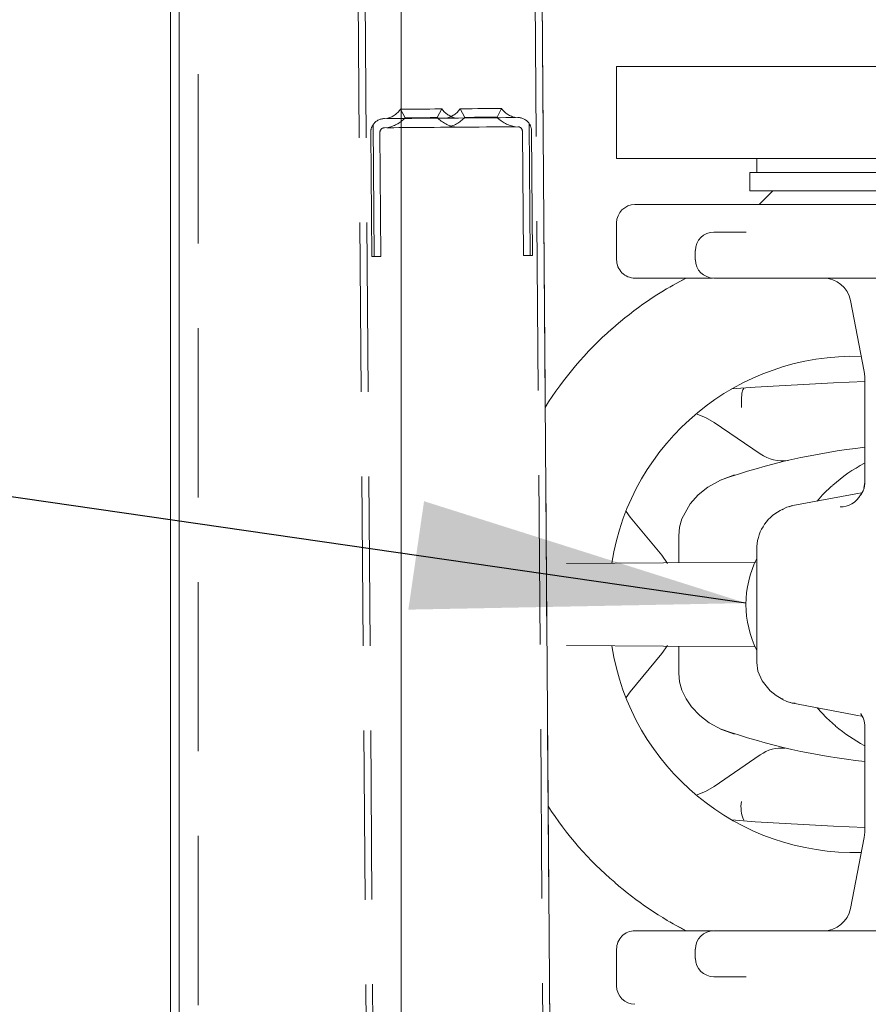
# Model space of a CAD drawing. Units: millimetres. Extents: x 235 to 8368, y 74 to 11948.
# Drawn here: x 2279 to 2463, y 8112 to 8326 of the extents above; entities that cross this region are included whole.
import ezdxf

# ---------------------------------------------------------------- set-up
doc = ezdxf.new("R2010")
doc.units = ezdxf.units.MM
doc.header["$LTSCALE"] = 29
doc.linetypes.add('SLD-Dashed', pattern=[1.905, 1.27, -0.635])
doc.linetypes.add('SLD-Solid', pattern=[0])
doc.layers.add('SLD-0', color=7, linetype='SLD-Solid')
doc.styles.add('SLDTEXTSTYLE1', font='ARIAL.TTF', dxfattribs={"width": 0.948})
doc.styles.get("Standard").update_dxf_attribs({"font": 'ARIAL.TTF'})
doc.dimstyles.new('SLDDIMSTYLE3', dxfattribs={"dimtxt": 101.5, "dimasz": 72.5, "dimexe": 0, "dimexo": 0.0625, "dimgap": 25.375, "dimtad": 1, "dimdec": 0, "dimrnd": 1e-09, "dimzin": 12, "dimdsep": 46, "dimtxsty": 'SLDTEXTSTYLE1', "dimsah": 1, "dimcen": 0.09, "dimadec": 0, "dimazin": 3, "dimtfac": 1, "dimtofl": 0, "dimtmove": 0, "dimatfit": 3, "dimfxl": 0, "dimfrac": 2, "dimtolj": 1, "dimtzin": 12, "dimarcsym": 0})
doc.dimstyles.new('SLDDIMSTYLE5', dxfattribs={"dimtxt": 0, "dimasz": 72.5, "dimexe": 0, "dimexo": 0.0625, "dimgap": 0, "dimtad": 0, "dimtih": 1, "dimtoh": 1, "dimdec": 0, "dimrnd": 1e-09, "dimzin": 0, "dimdsep": 46, "dimtxsty": 'Standard', "dimsah": 1, "dimcen": 0.09, "dimadec": 0, "dimazin": 0, "dimtfac": 72.5, "dimtdec": 0, "dimtofl": 0, "dimtmove": 0, "dimatfit": 3, "dimfxl": 0, "dimfrac": 2, "dimtolj": 1, "dimtzin": 0, "dimarcsym": 0})

# ---------------------------------------------------------------- blocks, each defined once
blk = doc.blocks.new('_D_7')
at = {"layer": 'SLD-0'}
for p, q in [((2995.18, 9931.74), (3526.63, 9931.74)), ((3497.63, 6526.84), (3497.63, 9931.74)), ((1226.63, 6526.84), (3526.63, 6526.84))]:
    blk.add_line(p, q, dxfattribs=at)
for points in [[(3497.63, 9931.74), (3488.64, 9859.24), (3506.62, 9859.24)], [(3497.63, 6526.84), (3506.62, 6599.34), (3488.64, 6599.34)]]:
    blk.add_solid(points, dxfattribs=at)
at = {"layer": 'SLD-0', "insert": (3366.79, 8426.61, 0.1), "char_height": 101.5, "attachment_point": 1, "rotation": 90, "style": 'SLDTEXTSTYLE1'}
blk.add_mtext('H2', dxfattribs=at)

msp = doc.modelspace()

# ---------------------------------------------------------------- linework, layer by layer
at = {"color": 7, "linetype": 'SLD-Dashed', "lineweight": 0}
for p, q in [((2339.9009068, 9994.3613327), (2361.7803116, 7086.8809438)), ((2339.9009068, 9994.3613327), (2364.131387, 6774.4524694)), ((2341.4008726, 9994.3726203), (2365.6313677, 6774.4636751)), ((2378.3998151, 9994.6510411), (2402.6302953, 6774.742148)), ((2379.899766, 9994.6623287), (2404.130276, 6774.7535921)), ((2317.552488, 5901.742003), (2317.552488, 9054.4375992)), ((2361.6028388, 8306.476853), (2362.6169522, 8304.6062208)), ((2369.6167429, 8304.6589113), (2370.6026037, 8306.5445638)), ((2374.6024926, 8306.5747238), (2375.6165762, 8304.7040916)), ((2382.6163967, 8304.7566629), (2383.6022277, 8306.6424347)), ((2358.1179936, 8304.4505334), (2387.1171732, 8304.6688057)), ((2389.6272142, 8303.3459402), (2389.8428638, 8274.6885038)), ((2355.3438295, 8274.428866), (2355.1406522, 8301.4281011)), ((2355.6281586, 8303.090117), (2355.8438231, 8274.4325615)), ((2357.1405966, 8301.4431215), (2357.343774, 8274.4438863)), ((2387.1322234, 8302.6688314), (2358.1330438, 8302.4506784)), ((2388.3428831, 8274.6771789), (2388.1397207, 8301.6764141)), ((2390.1396651, 8301.6914344), (2390.3428276, 8274.6921993)), ((2355.8438231, 8274.4325615), (2355.3438295, 8274.428866)), ((2357.343774, 8274.4438863), (2355.8438231, 8274.4325615)), ((2389.8428638, 8274.6885038), (2388.3428831, 8274.6771789)), ((2390.3428276, 8274.6921993), (2389.8428638, 8274.6885038))]:
    msp.add_line(p, q, dxfattribs=at)
at = {"color": 7, "linetype": 'SLD-Solid', "lineweight": 0}
for p, q in [((2313.4803135, 9331.9822169), (2313.4803135, 6987.8938413)), ((2361.7803116, 6894.5901609), (2361.7803116, 9331.9822169)), ((2384.8865886, 9331.9822169), (2403.7888606, 6820.1215482)), ((2311.5524907, 9054.4480897), (2311.5524907, 6997.4339223)), ((2408.6303074, 8315.7421566), (2408.6303074, 8295.7421756)), ((2608.6302955, 8315.7421566), (2408.6303074, 8315.7421566)), ((2608.6302955, 8295.7421756), (2408.6303074, 8295.7421756)), ((2439.1303022, 8295.7421756), (2439.1303022, 8292.7421547)), ((2437.6303215, 8292.7421547), (2437.6303215, 8288.7422062)), ((2579.6303113, 8292.7421547), (2437.6303215, 8292.7421547)), ((2579.6303113, 8288.7422062), (2437.6303215, 8288.7422062)), ((2442.6303167, 8288.7422062), (2439.6302958, 8285.7421852)), ((2595.6358571, 8285.7421852), (2412.6303155, 8285.7421852)), ((2408.6303074, 8281.7422367), (2408.6303074, 8273.7422205)), ((2436.8208904, 8279.7422624), (2429.81353, 8279.7422624)), ((2425.7563014, 8275.7421947), (2425.7563014, 8273.7422205)), ((2429.5051951, 8269.742272), (2412.6303155, 8269.742272)), ((2420.9180136, 8268.2000614), (2423.7042625, 8269.742272)), ((2506.3043792, 8269.742272), (2429.81353, 8269.742272)), ((2420.9180136, 8268.2000614), (2420.1940258, 8267.7799678)), ((2459.5200677, 8264.887116), (2462.5200589, 8249.4534469)), ((2462.5200589, 8249.4534469), (2462.6302977, 8248.3085609)), ((2462.6302977, 8248.3085609), (2462.6302977, 8225.0100589)), ((2429.8698862, 8238.348744), (2439.8965795, 8231.4813352)), ((2462.4496956, 8224.0272976), (2462.6302977, 8225.2695776)), ((2462.6304467, 8225.028298), (2462.493207, 8224.0491129)), ((2461.5231414, 8222.9570366), (2446.9685514, 8220.2372766)), ((2462.1129592, 8223.1301284), (2461.6110582, 8222.9788519)), ((2461.7989023, 8222.5508905), (2461.88518, 8222.4810339)), ((2446.968611, 8220.2372766), (2446.8387623, 8220.2120042)), ((2411.5984101, 8217.7431799), (2410.697933, 8218.9618564)), ((2411.5984101, 8217.7431799), (2418.4592624, 8209.4406105)), ((2444.7278638, 8219.3106628), (2444.8672791, 8219.3742014)), ((2422.1601148, 8207.830689), (2422.1601148, 8213.6852956)), ((2439.1506274, 8211.3642908), (2439.1506274, 8186.1380554)), ((2418.4592624, 8209.4406105), (2419.7070558, 8207.6487756)), ((2418.4592624, 8188.0438543), (2419.7070558, 8189.8356891)), ((2422.1601148, 8189.6536565), (2422.1601148, 8183.7991691)), ((2411.5984101, 8179.7412849), (2418.4592624, 8188.0438543)), ((2410.697933, 8178.5224891), (2411.5984101, 8179.7412849)), ((2444.8672493, 8178.1102634), (2444.697525, 8178.187511)), ((2446.8387623, 8177.2724605), (2446.968611, 8177.2470689)), ((2446.9685514, 8177.2470689), (2461.5231414, 8174.5274282)), ((2461.8857462, 8175.0021196), (2461.7991109, 8174.9332166)), ((2461.6094191, 8174.5060897), (2462.1129592, 8174.3543363)), ((2462.4932964, 8173.4348751), (2462.6304467, 8172.4555708)), ((2462.6302977, 8172.4744058), (2462.6302977, 8149.1759039)), ((2439.8965795, 8166.0031295), (2429.8698862, 8159.1357208)), ((2462.6302977, 8149.1759039), (2462.5200589, 8148.0310178)), ((2462.5200589, 8148.0310178), (2459.5200677, 8132.5973487)), ((2420.1940258, 8129.7044969), (2420.9180136, 8129.2842842)), ((2412.6303155, 8127.7421928), (2429.5051951, 8127.7421928)), ((2423.7042625, 8127.7421928), (2420.9180136, 8129.2842842)), ((2429.5051951, 8127.7421928), (2429.6385009, 8127.7421928)), ((2429.81353, 8127.7421928), (2506.3043792, 8127.7421928)), ((2408.6303074, 8123.7422443), (2408.6303074, 8115.7422281)), ((2425.7563014, 8123.7422443), (2425.7563014, 8121.74227)), ((2429.81353, 8117.7422023), (2436.8208904, 8117.7422023))]:
    msp.add_line(p, q, dxfattribs=at)
at = {"color": 7, "linetype": 'SLD-Dashed', "lineweight": 0, "flags": 128}
for points in [[(2341.4008726, 9994.3726203), (2364.819165, 6882.3945737), (2364.8216088, 6882.0665098), (2365.6313677, 6774.4636751)], [(2370.4203029, 8306.5432525), (2370.6026037, 8306.5445638), (2370.4203029, 8306.5432525), (2369.888242, 8306.5391994), (2369.0495153, 8306.5328813), (2367.9720421, 8306.5247751), (2366.7431135, 8306.5154768), (2365.4623289, 8306.50594), (2364.2334004, 8306.4966417), (2363.1559272, 8306.4885355), (2362.3172004, 8306.4822174), (2361.7851098, 8306.4781643), (2361.6028388, 8306.476853), (2361.6028388, 8306.476853), (2361.7851098, 8306.4781643), (2362.3172004, 8306.4822174), (2363.1559272, 8306.4885355), (2364.2334004, 8306.4966417), (2365.4623289, 8306.50594), (2366.7431135, 8306.5154768), (2367.9720421, 8306.5247751), (2369.0495153, 8306.5328813), (2369.888242, 8306.5391994), (2370.4203029, 8306.5432525)], [(2370.6026037, 8306.5445638), (2370.4203029, 8306.5432525), (2369.888242, 8306.5391994), (2369.0495153, 8306.5328813), (2367.9720421, 8306.5247751), (2366.7431135, 8306.5154768), (2365.4623289, 8306.50594), (2364.2334004, 8306.4966417), (2363.1559272, 8306.4885355), (2362.3172004, 8306.4822174), (2361.7851098, 8306.4781643), (2361.6028388, 8306.476853), (2361.7851098, 8306.4781643), (2362.3172004, 8306.4822174), (2363.1559272, 8306.4885355), (2364.2334004, 8306.4966417), (2365.4623289, 8306.50594), (2366.7431135, 8306.5154768), (2367.9720421, 8306.5247751), (2369.0495153, 8306.5328813), (2369.888242, 8306.5391994), (2370.4203029, 8306.5432525), (2370.6026037, 8306.5445638)], [(2370.6026037, 8306.5445638), (2370.4203029, 8306.5432525), (2369.888242, 8306.5391994), (2369.0495153, 8306.5328813), (2367.9720421, 8306.5247751), (2366.7431135, 8306.5154768), (2365.4623289, 8306.50594), (2364.2334004, 8306.4966417), (2363.1559272, 8306.4885355), (2362.3172004, 8306.4822174), (2361.7851098, 8306.4781643), (2361.6028388, 8306.476853), (2361.7851098, 8306.4781643), (2362.3172004, 8306.4822174), (2363.1559272, 8306.4885355), (2364.2334004, 8306.4966417), (2365.4623289, 8306.50594), (2366.7431135, 8306.5154768), (2367.9720421, 8306.5247751), (2369.0495153, 8306.5328813), (2369.888242, 8306.5391994), (2370.4203029, 8306.5432525), (2370.6026037, 8306.5445638)], [(2370.6026037, 8306.5445638), (2370.4203029, 8306.5432525), (2369.888242, 8306.5391994), (2369.0495153, 8306.5328813), (2367.9720421, 8306.5247751), (2366.7431135, 8306.5154768), (2365.4623289, 8306.50594), (2364.2334004, 8306.4966417), (2363.1559272, 8306.4885355), (2362.3172004, 8306.4822174), (2361.7851098, 8306.4781643), (2361.6028388, 8306.476853), (2361.7851098, 8306.4781643), (2362.3172004, 8306.4822174), (2363.1559272, 8306.4885355), (2364.2334004, 8306.4966417), (2365.4623289, 8306.50594), (2366.7431135, 8306.5154768), (2367.9720421, 8306.5247751), (2369.0495153, 8306.5328813), (2369.888242, 8306.5391994), (2370.4203029, 8306.5432525), (2370.6026037, 8306.5445638)], [(2370.6026037, 8306.5445638), (2370.4203029, 8306.5432525), (2369.888242, 8306.5391994), (2369.0495153, 8306.5328813), (2367.9720421, 8306.5247751), (2366.7431135, 8306.5154768), (2365.4623289, 8306.50594), (2364.2334004, 8306.4966417), (2363.1559272, 8306.4885355), (2362.3172004, 8306.4822174), (2361.7851098, 8306.4781643), (2361.6028388, 8306.476853), (2361.7851098, 8306.4781643), (2362.3172004, 8306.4822174), (2363.1559272, 8306.4885355), (2364.2334004, 8306.4966417), (2365.4623289, 8306.50594), (2366.7431135, 8306.5154768), (2367.9720421, 8306.5247751), (2369.0495153, 8306.5328813), (2369.888242, 8306.5391994), (2370.4203029, 8306.5432525), (2370.6026037, 8306.5445638)], [(2383.4199567, 8306.6410041), (2383.6022277, 8306.6424347), (2383.4199567, 8306.6410041), (2382.8878958, 8306.6370702), (2382.0491393, 8306.6307521), (2380.9716661, 8306.6226459), (2379.7427375, 8306.6133476), (2378.4619529, 8306.6036916), (2377.2330244, 8306.5945125), (2376.1555512, 8306.5864063), (2375.3168244, 8306.5800882), (2374.7847636, 8306.5760351), (2374.6024926, 8306.5747238), (2374.6024926, 8306.5747238), (2374.7847636, 8306.5760351), (2375.3168244, 8306.5800882), (2376.1555512, 8306.5864063), (2377.2330244, 8306.5945125), (2378.4619529, 8306.6036916), (2379.7427375, 8306.6133476), (2380.9716661, 8306.6226459), (2382.0491393, 8306.6307521), (2382.8878958, 8306.6370702), (2383.4199567, 8306.6410041)], [(2383.6022277, 8306.6424347), (2383.4199567, 8306.6410041), (2382.8878958, 8306.6370702), (2382.0491393, 8306.6307521), (2380.9716661, 8306.6226459), (2379.7427375, 8306.6133476), (2378.4619529, 8306.6036916), (2377.2330244, 8306.5945125), (2376.1555512, 8306.5864063), (2375.3168244, 8306.5800882), (2374.7847636, 8306.5760351), (2374.6024926, 8306.5747238), (2374.7847636, 8306.5760351), (2375.3168244, 8306.5800882), (2376.1555512, 8306.5864063), (2377.2330244, 8306.5945125), (2378.4619529, 8306.6036916), (2379.7427375, 8306.6133476), (2380.9716661, 8306.6226459), (2382.0491393, 8306.6307521), (2382.8878958, 8306.6370702), (2383.4199567, 8306.6410041), (2383.6022277, 8306.6424347)], [(2383.6022277, 8306.6424347), (2383.4199567, 8306.6410041), (2382.8878958, 8306.6370702), (2382.0491393, 8306.6307521), (2380.9716661, 8306.6226459), (2379.7427375, 8306.6133476), (2378.4619529, 8306.6036916), (2377.2330244, 8306.5945125), (2376.1555512, 8306.5864063), (2375.3168244, 8306.5800882), (2374.7847636, 8306.5760351), (2374.6024926, 8306.5747238), (2374.7847636, 8306.5760351), (2375.3168244, 8306.5800882), (2376.1555512, 8306.5864063), (2377.2330244, 8306.5945125), (2378.4619529, 8306.6036916), (2379.7427375, 8306.6133476), (2380.9716661, 8306.6226459), (2382.0491393, 8306.6307521), (2382.8878958, 8306.6370702), (2383.4199567, 8306.6410041), (2383.6022277, 8306.6424347)], [(2383.6022277, 8306.6424347), (2383.4199567, 8306.6410041), (2382.8878958, 8306.6370702), (2382.0491393, 8306.6307521), (2380.9716661, 8306.6226459), (2379.7427375, 8306.6133476), (2378.4619529, 8306.6036916), (2377.2330244, 8306.5945125), (2376.1555512, 8306.5864063), (2375.3168244, 8306.5800882), (2374.7847636, 8306.5760351), (2374.6024926, 8306.5747238), (2374.7847636, 8306.5760351), (2375.3168244, 8306.5800882), (2376.1555512, 8306.5864063), (2377.2330244, 8306.5945125), (2378.4619529, 8306.6036916), (2379.7427375, 8306.6133476), (2380.9716661, 8306.6226459), (2382.0491393, 8306.6307521), (2382.8878958, 8306.6370702), (2383.4199567, 8306.6410041), (2383.6022277, 8306.6424347)], [(2383.6022277, 8306.6424347), (2383.4199567, 8306.6410041), (2382.8878958, 8306.6370702), (2382.0491393, 8306.6307521), (2380.9716661, 8306.6226459), (2379.7427375, 8306.6133476), (2378.4619529, 8306.6036916), (2377.2330244, 8306.5945125), (2376.1555512, 8306.5864063), (2375.3168244, 8306.5800882), (2374.7847636, 8306.5760351), (2374.6024926, 8306.5747238), (2374.7847636, 8306.5760351), (2375.3168244, 8306.5800882), (2376.1555512, 8306.5864063), (2377.2330244, 8306.5945125), (2378.4619529, 8306.6036916), (2379.7427375, 8306.6133476), (2380.9716661, 8306.6226459), (2382.0491393, 8306.6307521), (2382.8878958, 8306.6370702), (2383.4199567, 8306.6410041), (2383.6022277, 8306.6424347)], [(2358.6179872, 8304.4543481), (2358.7933142, 8304.4556594), (2359.3111594, 8304.4595934), (2360.1472337, 8304.4657922), (2361.2624962, 8304.4742561), (2362.6047928, 8304.4843889), (2364.1113598, 8304.4957138), (2365.7117446, 8304.5077539), (2367.3311133, 8304.5199133), (2368.8937385, 8304.531715), (2370.3265448, 8304.5424438), (2371.5625961, 8304.5517421), (2372.5440164, 8304.5591331), (2373.2249696, 8304.5642591), (2373.5735972, 8304.5668817), (2373.5735972, 8304.5668817), (2373.2249696, 8304.5642591), (2372.5440164, 8304.5591331), (2371.5625961, 8304.5517421), (2370.3265448, 8304.5424438), (2368.8937385, 8304.531715), (2367.3311133, 8304.5199133), (2365.7117446, 8304.5077539), (2364.1113598, 8304.4957138), (2362.6047928, 8304.4843889), (2361.2624962, 8304.4742561), (2360.1472337, 8304.4657922), (2359.3111594, 8304.4595934), (2358.7933142, 8304.4556594), (2358.6179872, 8304.4543481)], [(2358.6179872, 8304.4543481), (2358.7933142, 8304.4556594), (2359.3111594, 8304.4595934), (2360.1472337, 8304.4657922), (2361.2624962, 8304.4742561), (2362.6047928, 8304.4843889), (2364.1113598, 8304.4957138), (2365.7117446, 8304.5077539), (2367.3311133, 8304.5199133), (2368.8937385, 8304.531715), (2370.3265448, 8304.5424438), (2371.5625961, 8304.5517421), (2372.5440164, 8304.5591331), (2373.2249696, 8304.5642591), (2373.5735972, 8304.5668817), (2373.5735972, 8304.5668817), (2373.2249696, 8304.5642591), (2372.5440164, 8304.5591331), (2371.5625961, 8304.5517421), (2370.3265448, 8304.5424438), (2368.8937385, 8304.531715), (2367.3311133, 8304.5199133), (2365.7117446, 8304.5077539), (2364.1113598, 8304.4957138), (2362.6047928, 8304.4843889), (2361.2624962, 8304.4742561), (2360.1472337, 8304.4657922), (2359.3111594, 8304.4595934), (2358.7933142, 8304.4556594), (2358.6179872, 8304.4543481)], [(2358.6179872, 8304.4543481), (2358.7933142, 8304.4556594), (2359.3111594, 8304.4595934), (2360.1472337, 8304.4657922), (2361.2624962, 8304.4742561), (2362.6047928, 8304.4843889), (2364.1113598, 8304.4957138), (2365.7117446, 8304.5077539), (2367.3311133, 8304.5199133), (2368.8937385, 8304.531715), (2370.3265448, 8304.5424438), (2371.5625961, 8304.5517421), (2372.5440164, 8304.5591331), (2373.2249696, 8304.5642591), (2373.5735972, 8304.5668817), (2373.5735972, 8304.5668817), (2373.2249696, 8304.5642591), (2372.5440164, 8304.5591331), (2371.5625961, 8304.5517421), (2370.3265448, 8304.5424438), (2368.8937385, 8304.531715), (2367.3311133, 8304.5199133), (2365.7117446, 8304.5077539), (2364.1113598, 8304.4957138), (2362.6047928, 8304.4843889), (2361.2624962, 8304.4742561), (2360.1472337, 8304.4657922), (2359.3111594, 8304.4595934), (2358.7933142, 8304.4556594), (2358.6179872, 8304.4543481)], [(2358.6179872, 8304.4543481), (2358.7933142, 8304.4556594), (2359.3111594, 8304.4595934), (2360.1472337, 8304.4657922), (2361.2624962, 8304.4742561), (2362.6047928, 8304.4843889), (2364.1113598, 8304.4957138), (2365.7117446, 8304.5077539), (2367.3311133, 8304.5199133), (2368.8937385, 8304.531715), (2370.3265448, 8304.5424438), (2371.5625961, 8304.5517421), (2372.5440164, 8304.5591331), (2373.2249696, 8304.5642591), (2373.5735972, 8304.5668817), (2373.5735972, 8304.5668817), (2373.2249696, 8304.5642591), (2372.5440164, 8304.5591331), (2371.5625961, 8304.5517421), (2370.3265448, 8304.5424438), (2368.8937385, 8304.531715), (2367.3311133, 8304.5199133), (2365.7117446, 8304.5077539), (2364.1113598, 8304.4957138), (2362.6047928, 8304.4843889), (2361.2624962, 8304.4742561), (2360.1472337, 8304.4657922), (2359.3111594, 8304.4595934), (2358.7933142, 8304.4556594), (2358.6179872, 8304.4543481)], [(2358.6179872, 8304.4543481), (2358.7933142, 8304.4556594), (2359.3111594, 8304.4595934), (2360.1472337, 8304.4657922), (2361.2624962, 8304.4742561), (2362.6047928, 8304.4843889), (2364.1113598, 8304.4957138), (2365.7117446, 8304.5077539), (2367.3311133, 8304.5199133), (2368.8937385, 8304.531715), (2370.3265448, 8304.5424438), (2371.5625961, 8304.5517421), (2372.5440164, 8304.5591331), (2373.2249696, 8304.5642591), (2373.5735972, 8304.5668817), (2373.5735972, 8304.5668817), (2373.2249696, 8304.5642591), (2372.5440164, 8304.5591331), (2371.5625961, 8304.5517421), (2370.3265448, 8304.5424438), (2368.8937385, 8304.531715), (2367.3311133, 8304.5199133), (2365.7117446, 8304.5077539), (2364.1113598, 8304.4957138), (2362.6047928, 8304.4843889), (2361.2624962, 8304.4742561), (2360.1472337, 8304.4657922), (2359.3111594, 8304.4595934), (2358.7933142, 8304.4556594), (2358.6179872, 8304.4543481)], [(2369.4271107, 8304.6574808), (2369.6167429, 8304.6589113), (2369.4271107, 8304.6574808), (2368.8787777, 8304.6533084), (2368.0311103, 8304.6469904), (2366.9760187, 8304.6390033), (2365.8278246, 8304.6304203), (2364.7109528, 8304.6219564), (2363.7464304, 8304.6146846), (2363.0387743, 8304.6094394), (2362.6646955, 8304.6065784), (2362.6169522, 8304.6062208), (2362.6646955, 8304.6065784), (2363.0387743, 8304.6094394), (2363.7464304, 8304.6146846), (2364.7109528, 8304.6219564), (2365.8278246, 8304.6304203), (2366.9760187, 8304.6390033), (2368.0311103, 8304.6469904), (2368.8787777, 8304.6533084), (2369.4271107, 8304.6574808)], [(2369.6167429, 8304.6589113), (2369.4271107, 8304.6574808), (2368.8787777, 8304.6533084), (2368.0311103, 8304.6469904), (2366.9760187, 8304.6390033), (2365.8278246, 8304.6304203), (2364.7109528, 8304.6219564), (2363.7464304, 8304.6146846), (2363.0387743, 8304.6094394), (2362.6646955, 8304.6065784), (2362.6646955, 8304.6065784), (2363.0387743, 8304.6094394), (2363.7464304, 8304.6146846), (2364.7109528, 8304.6219564), (2365.8278246, 8304.6304203), (2366.9760187, 8304.6390033), (2368.0311103, 8304.6469904), (2368.8787777, 8304.6533084), (2369.4271107, 8304.6574808), (2369.6167429, 8304.6589113)], [(2369.6167429, 8304.6589113), (2369.4271107, 8304.6574808), (2368.8787777, 8304.6533084), (2368.0311103, 8304.6469904), (2366.9760187, 8304.6390033), (2365.8278246, 8304.6304203), (2364.7109528, 8304.6219564), (2363.7464304, 8304.6146846), (2363.0387743, 8304.6094394), (2362.6646955, 8304.6065784), (2362.6646955, 8304.6065784), (2363.0387743, 8304.6094394), (2363.7464304, 8304.6146846), (2364.7109528, 8304.6219564), (2365.8278246, 8304.6304203), (2366.9760187, 8304.6390033), (2368.0311103, 8304.6469904), (2368.8787777, 8304.6533084), (2369.4271107, 8304.6574808), (2369.6167429, 8304.6589113)], [(2369.6167429, 8304.6589113), (2369.4271107, 8304.6574808), (2368.8787777, 8304.6533084), (2368.0311103, 8304.6469904), (2366.9760187, 8304.6390033), (2365.8278246, 8304.6304203), (2364.7109528, 8304.6219564), (2363.7464304, 8304.6146846), (2363.0387743, 8304.6094394), (2362.6646955, 8304.6065784), (2362.6646955, 8304.6065784), (2363.0387743, 8304.6094394), (2363.7464304, 8304.6146846), (2364.7109528, 8304.6219564), (2365.8278246, 8304.6304203), (2366.9760187, 8304.6390033), (2368.0311103, 8304.6469904), (2368.8787777, 8304.6533084), (2369.4271107, 8304.6574808), (2369.6167429, 8304.6589113)], [(2369.6167429, 8304.6589113), (2369.4271107, 8304.6574808), (2368.8787777, 8304.6533084), (2368.0311103, 8304.6469904), (2366.9760187, 8304.6390033), (2365.8278246, 8304.6304203), (2364.7109528, 8304.6219564), (2363.7464304, 8304.6146846), (2363.0387743, 8304.6094394), (2362.6646955, 8304.6065784), (2362.6646955, 8304.6065784), (2363.0387743, 8304.6094394), (2363.7464304, 8304.6146846), (2364.7109528, 8304.6219564), (2365.8278246, 8304.6304203), (2366.9760187, 8304.6390033), (2368.0311103, 8304.6469904), (2368.8787777, 8304.6533084), (2369.4271107, 8304.6574808), (2369.6167429, 8304.6589113)], [(2371.6176112, 8304.5520998), (2371.792968, 8304.5535303), (2372.3107834, 8304.557345), (2373.1468875, 8304.5636631), (2374.2621501, 8304.5720077), (2375.6044467, 8304.5821405), (2377.1109839, 8304.5934654), (2378.7113686, 8304.6055055), (2380.3307374, 8304.6176649), (2381.8933625, 8304.6294666), (2383.3261986, 8304.6403146), (2384.5622201, 8304.649613), (2385.5436404, 8304.6570039), (2386.2245936, 8304.6621299), (2386.5732212, 8304.6647525), (2386.5732212, 8304.6647525), (2386.2245936, 8304.6621299), (2385.5436404, 8304.6570039), (2384.5622201, 8304.649613), (2383.3261986, 8304.6403146), (2381.8933625, 8304.6294666), (2380.3307374, 8304.6176649), (2378.7113686, 8304.6055055), (2377.1109839, 8304.5934654), (2375.6044467, 8304.5821405), (2374.2621501, 8304.5720077), (2373.1468875, 8304.5636631), (2372.3107834, 8304.557345), (2371.792968, 8304.5535303), (2371.6176112, 8304.5520998)], [(2371.6176112, 8304.5520998), (2371.792968, 8304.5535303), (2372.3107834, 8304.557345), (2373.1468875, 8304.5636631), (2374.2621501, 8304.5720077), (2375.6044467, 8304.5821405), (2377.1109839, 8304.5934654), (2378.7113686, 8304.6055055), (2380.3307374, 8304.6176649), (2381.8933625, 8304.6294666), (2383.3261986, 8304.6403146), (2384.5622201, 8304.649613), (2385.5436404, 8304.6570039), (2386.2245936, 8304.6621299), (2386.5732212, 8304.6647525), (2386.5732212, 8304.6647525), (2386.2245936, 8304.6621299), (2385.5436404, 8304.6570039), (2384.5622201, 8304.649613), (2383.3261986, 8304.6403146), (2381.8933625, 8304.6294666), (2380.3307374, 8304.6176649), (2378.7113686, 8304.6055055), (2377.1109839, 8304.5934654), (2375.6044467, 8304.5821405), (2374.2621501, 8304.5720077), (2373.1468875, 8304.5636631), (2372.3107834, 8304.557345), (2371.792968, 8304.5535303), (2371.6176112, 8304.5520998)], [(2371.6176112, 8304.5520998), (2371.792968, 8304.5535303), (2372.3107834, 8304.557345), (2373.1468875, 8304.5636631), (2374.2621501, 8304.5720077), (2375.6044467, 8304.5821405), (2377.1109839, 8304.5934654), (2378.7113686, 8304.6055055), (2380.3307374, 8304.6176649), (2381.8933625, 8304.6294666), (2383.3261986, 8304.6403146), (2384.5622201, 8304.649613), (2385.5436404, 8304.6570039), (2386.2245936, 8304.6621299), (2386.5732212, 8304.6647525), (2386.5732212, 8304.6647525), (2386.2245936, 8304.6621299), (2385.5436404, 8304.6570039), (2384.5622201, 8304.649613), (2383.3261986, 8304.6403146), (2381.8933625, 8304.6294666), (2380.3307374, 8304.6176649), (2378.7113686, 8304.6055055), (2377.1109839, 8304.5934654), (2375.6044467, 8304.5821405), (2374.2621501, 8304.5720077), (2373.1468875, 8304.5636631), (2372.3107834, 8304.557345), (2371.792968, 8304.5535303), (2371.6176112, 8304.5520998)], [(2371.6176112, 8304.5520998), (2371.792968, 8304.5535303), (2372.3107834, 8304.557345), (2373.1468875, 8304.5636631), (2374.2621501, 8304.5720077), (2375.6044467, 8304.5821405), (2377.1109839, 8304.5934654), (2378.7113686, 8304.6055055), (2380.3307374, 8304.6176649), (2381.8933625, 8304.6294666), (2383.3261986, 8304.6403146), (2384.5622201, 8304.649613), (2385.5436404, 8304.6570039), (2386.2245936, 8304.6621299), (2386.5732212, 8304.6647525), (2386.5732212, 8304.6647525), (2386.2245936, 8304.6621299), (2385.5436404, 8304.6570039), (2384.5622201, 8304.649613), (2383.3261986, 8304.6403146), (2381.8933625, 8304.6294666), (2380.3307374, 8304.6176649), (2378.7113686, 8304.6055055), (2377.1109839, 8304.5934654), (2375.6044467, 8304.5821405), (2374.2621501, 8304.5720077), (2373.1468875, 8304.5636631), (2372.3107834, 8304.557345), (2371.792968, 8304.5535303), (2371.6176112, 8304.5520998)], [(2371.6176112, 8304.5520998), (2371.792968, 8304.5535303), (2372.3107834, 8304.557345), (2373.1468875, 8304.5636631), (2374.2621501, 8304.5720077), (2375.6044467, 8304.5821405), (2377.1109839, 8304.5934654), (2378.7113686, 8304.6055055), (2380.3307374, 8304.6176649), (2381.8933625, 8304.6294666), (2383.3261986, 8304.6403146), (2384.5622201, 8304.649613), (2385.5436404, 8304.6570039), (2386.2245936, 8304.6621299), (2386.5732212, 8304.6647525), (2386.5732212, 8304.6647525), (2386.2245936, 8304.6621299), (2385.5436404, 8304.6570039), (2384.5622201, 8304.649613), (2383.3261986, 8304.6403146), (2381.8933625, 8304.6294666), (2380.3307374, 8304.6176649), (2378.7113686, 8304.6055055), (2377.1109839, 8304.5934654), (2375.6044467, 8304.5821405), (2374.2621501, 8304.5720077), (2373.1468875, 8304.5636631), (2372.3107834, 8304.557345), (2371.792968, 8304.5535303), (2371.6176112, 8304.5520998)], [(2382.4267645, 8304.7552324), (2382.6163967, 8304.7566629), (2382.4267645, 8304.7552324), (2381.8784018, 8304.7511793), (2381.0307641, 8304.744742), (2379.9756725, 8304.7368742), (2378.8274784, 8304.7281719), (2377.7106066, 8304.7198272), (2376.7460544, 8304.7125555), (2376.0384281, 8304.707191), (2375.6643195, 8304.7044492), (2375.6165762, 8304.7040916), (2375.6643195, 8304.7044492), (2376.0384281, 8304.707191), (2376.7460544, 8304.7125555), (2377.7106066, 8304.7198272), (2378.8274784, 8304.7281719), (2379.9756725, 8304.7368742), (2381.0307641, 8304.744742), (2381.8784018, 8304.7511793), (2382.4267645, 8304.7552324)], [(2382.6163967, 8304.7566629), (2382.4267645, 8304.7552324), (2381.8784018, 8304.7511793), (2381.0307641, 8304.744742), (2379.9756725, 8304.7368742), (2378.8274784, 8304.7281719), (2377.7106066, 8304.7198272), (2376.7460544, 8304.7125555), (2376.0384281, 8304.707191), (2375.6643195, 8304.7044492), (2375.6643195, 8304.7044492), (2376.0384281, 8304.707191), (2376.7460544, 8304.7125555), (2377.7106066, 8304.7198272), (2378.8274784, 8304.7281719), (2379.9756725, 8304.7368742), (2381.0307641, 8304.744742), (2381.8784018, 8304.7511793), (2382.4267645, 8304.7552324), (2382.6163967, 8304.7566629)], [(2382.6163967, 8304.7566629), (2382.4267645, 8304.7552324), (2381.8784018, 8304.7511793), (2381.0307641, 8304.744742), (2379.9756725, 8304.7368742), (2378.8274784, 8304.7281719), (2377.7106066, 8304.7198272), (2376.7460544, 8304.7125555), (2376.0384281, 8304.707191), (2375.6643195, 8304.7044492), (2375.6643195, 8304.7044492), (2376.0384281, 8304.707191), (2376.7460544, 8304.7125555), (2377.7106066, 8304.7198272), (2378.8274784, 8304.7281719), (2379.9756725, 8304.7368742), (2381.0307641, 8304.744742), (2381.8784018, 8304.7511793), (2382.4267645, 8304.7552324), (2382.6163967, 8304.7566629)], [(2382.6163967, 8304.7566629), (2382.4267645, 8304.7552324), (2381.8784018, 8304.7511793), (2381.0307641, 8304.744742), (2379.9756725, 8304.7368742), (2378.8274784, 8304.7281719), (2377.7106066, 8304.7198272), (2376.7460544, 8304.7125555), (2376.0384281, 8304.707191), (2375.6643195, 8304.7044492), (2375.6643195, 8304.7044492), (2376.0384281, 8304.707191), (2376.7460544, 8304.7125555), (2377.7106066, 8304.7198272), (2378.8274784, 8304.7281719), (2379.9756725, 8304.7368742), (2381.0307641, 8304.744742), (2381.8784018, 8304.7511793), (2382.4267645, 8304.7552324), (2382.6163967, 8304.7566629)], [(2382.6163967, 8304.7566629), (2382.4267645, 8304.7552324), (2381.8784018, 8304.7511793), (2381.0307641, 8304.744742), (2379.9756725, 8304.7368742), (2378.8274784, 8304.7281719), (2377.7106066, 8304.7198272), (2376.7460544, 8304.7125555), (2376.0384281, 8304.707191), (2375.6643195, 8304.7044492), (2375.6643195, 8304.7044492), (2376.0384281, 8304.707191), (2376.7460544, 8304.7125555), (2377.7106066, 8304.7198272), (2378.8274784, 8304.7281719), (2379.9756725, 8304.7368742), (2381.0307641, 8304.744742), (2381.8784018, 8304.7511793), (2382.4267645, 8304.7552324), (2382.6163967, 8304.7566629)], [(2358.6330373, 8302.4543739), (2358.8083644, 8302.4556852), (2359.3262096, 8302.4596191), (2360.1622839, 8302.4659372), (2361.2775464, 8302.4742818), (2362.619843, 8302.4844146), (2364.12641, 8302.4957395), (2365.7267947, 8302.5077797), (2367.3461635, 8302.519939), (2368.9087887, 8302.5317407), (2370.3415949, 8302.5424696), (2371.5776463, 8302.5517679), (2372.5590665, 8302.5591589), (2373.2400198, 8302.5642849), (2373.5886474, 8302.5669075), (2373.5886474, 8302.5669075), (2373.2400198, 8302.5642849), (2372.5590665, 8302.5591589), (2371.5776463, 8302.5517679), (2370.3415949, 8302.5424696), (2368.9087887, 8302.5317407), (2367.3461635, 8302.519939), (2365.7267947, 8302.5077797), (2364.12641, 8302.4957395), (2362.619843, 8302.4844146), (2361.2775464, 8302.4742818), (2360.1622839, 8302.4659372), (2359.3262096, 8302.4596191), (2358.8083644, 8302.4556852), (2358.6330373, 8302.4543739)], [(2358.6330373, 8302.4543739), (2358.8083644, 8302.4556852), (2359.3262096, 8302.4596191), (2360.1622839, 8302.4659372), (2361.2775464, 8302.4742818), (2362.619843, 8302.4844146), (2364.12641, 8302.4957395), (2365.7267947, 8302.5077797), (2367.3461635, 8302.519939), (2368.9087887, 8302.5317407), (2370.3415949, 8302.5424696), (2371.5776463, 8302.5517679), (2372.5590665, 8302.5591589), (2373.2400198, 8302.5642849), (2373.5886474, 8302.5669075), (2373.5886474, 8302.5669075), (2373.2400198, 8302.5642849), (2372.5590665, 8302.5591589), (2371.5776463, 8302.5517679), (2370.3415949, 8302.5424696), (2368.9087887, 8302.5317407), (2367.3461635, 8302.519939), (2365.7267947, 8302.5077797), (2364.12641, 8302.4957395), (2362.619843, 8302.4844146), (2361.2775464, 8302.4742818), (2360.1622839, 8302.4659372), (2359.3262096, 8302.4596191), (2358.8083644, 8302.4556852), (2358.6330373, 8302.4543739)], [(2358.6330373, 8302.4543739), (2358.8083644, 8302.4556852), (2359.3262096, 8302.4596191), (2360.1622839, 8302.4659372), (2361.2775464, 8302.4742818), (2362.619843, 8302.4844146), (2364.12641, 8302.4957395), (2365.7267947, 8302.5077797), (2367.3461635, 8302.519939), (2368.9087887, 8302.5317407), (2370.3415949, 8302.5424696), (2371.5776463, 8302.5517679), (2372.5590665, 8302.5591589), (2373.2400198, 8302.5642849), (2373.5886474, 8302.5669075), (2373.5886474, 8302.5669075), (2373.2400198, 8302.5642849), (2372.5590665, 8302.5591589), (2371.5776463, 8302.5517679), (2370.3415949, 8302.5424696), (2368.9087887, 8302.5317407), (2367.3461635, 8302.519939), (2365.7267947, 8302.5077797), (2364.12641, 8302.4957395), (2362.619843, 8302.4844146), (2361.2775464, 8302.4742818), (2360.1622839, 8302.4659372), (2359.3262096, 8302.4596191), (2358.8083644, 8302.4556852), (2358.6330373, 8302.4543739)], [(2358.6330373, 8302.4543739), (2358.8083644, 8302.4556852), (2359.3262096, 8302.4596191), (2360.1622839, 8302.4659372), (2361.2775464, 8302.4742818), (2362.619843, 8302.4844146), (2364.12641, 8302.4957395), (2365.7267947, 8302.5077797), (2367.3461635, 8302.519939), (2368.9087887, 8302.5317407), (2370.3415949, 8302.5424696), (2371.5776463, 8302.5517679), (2372.5590665, 8302.5591589), (2373.2400198, 8302.5642849), (2373.5886474, 8302.5669075), (2373.5886474, 8302.5669075), (2373.2400198, 8302.5642849), (2372.5590665, 8302.5591589), (2371.5776463, 8302.5517679), (2370.3415949, 8302.5424696), (2368.9087887, 8302.5317407), (2367.3461635, 8302.519939), (2365.7267947, 8302.5077797), (2364.12641, 8302.4957395), (2362.619843, 8302.4844146), (2361.2775464, 8302.4742818), (2360.1622839, 8302.4659372), (2359.3262096, 8302.4596191), (2358.8083644, 8302.4556852), (2358.6330373, 8302.4543739)], [(2358.6330373, 8302.4543739), (2358.8083644, 8302.4556852), (2359.3262096, 8302.4596191), (2360.1622839, 8302.4659372), (2361.2775464, 8302.4742818), (2362.619843, 8302.4844146), (2364.12641, 8302.4957395), (2365.7267947, 8302.5077797), (2367.3461635, 8302.519939), (2368.9087887, 8302.5317407), (2370.3415949, 8302.5424696), (2371.5776463, 8302.5517679), (2372.5590665, 8302.5591589), (2373.2400198, 8302.5642849), (2373.5886474, 8302.5669075), (2373.5886474, 8302.5669075), (2373.2400198, 8302.5642849), (2372.5590665, 8302.5591589), (2371.5776463, 8302.5517679), (2370.3415949, 8302.5424696), (2368.9087887, 8302.5317407), (2367.3461635, 8302.519939), (2365.7267947, 8302.5077797), (2364.12641, 8302.4957395), (2362.619843, 8302.4844146), (2361.2775464, 8302.4742818), (2360.1622839, 8302.4659372), (2359.3262096, 8302.4596191), (2358.8083644, 8302.4556852), (2358.6330373, 8302.4543739)], [(2371.6326613, 8302.5522447), (2371.8080182, 8302.553556), (2372.3258336, 8302.5573707), (2373.1619377, 8302.5636888), (2374.2772002, 8302.5721527), (2375.6194968, 8302.5821663), (2377.126034, 8302.5936103), (2378.7264187, 8302.6056505), (2380.3457875, 8302.6178098), (2381.9084127, 8302.6294923), (2383.3412488, 8302.6403404), (2384.5772703, 8302.6496387), (2385.5586906, 8302.6570297), (2386.2396438, 8302.6621557), (2386.5882714, 8302.6647783), (2386.5882714, 8302.6647783), (2386.2396438, 8302.6621557), (2385.5586906, 8302.6570297), (2384.5772703, 8302.6496387), (2383.3412488, 8302.6403404), (2381.9084127, 8302.6294923), (2380.3457875, 8302.6178098), (2378.7264187, 8302.6056505), (2377.126034, 8302.5936103), (2375.6194968, 8302.5821663), (2374.2772002, 8302.5721527), (2373.1619377, 8302.5636888), (2372.3258336, 8302.5573707), (2371.8080182, 8302.553556), (2371.6326613, 8302.5522447)], [(2371.6326613, 8302.5522447), (2371.8080182, 8302.553556), (2372.3258336, 8302.5573707), (2373.1619377, 8302.5636888), (2374.2772002, 8302.5721527), (2375.6194968, 8302.5821663), (2377.126034, 8302.5936103), (2378.7264187, 8302.6056505), (2380.3457875, 8302.6178098), (2381.9084127, 8302.6294923), (2383.3412488, 8302.6403404), (2384.5772703, 8302.6496387), (2385.5586906, 8302.6570297), (2386.2396438, 8302.6621557), (2386.5882714, 8302.6647783), (2386.5882714, 8302.6647783), (2386.2396438, 8302.6621557), (2385.5586906, 8302.6570297), (2384.5772703, 8302.6496387), (2383.3412488, 8302.6403404), (2381.9084127, 8302.6294923), (2380.3457875, 8302.6178098), (2378.7264187, 8302.6056505), (2377.126034, 8302.5936103), (2375.6194968, 8302.5821663), (2374.2772002, 8302.5721527), (2373.1619377, 8302.5636888), (2372.3258336, 8302.5573707), (2371.8080182, 8302.553556), (2371.6326613, 8302.5522447)], [(2371.6326613, 8302.5522447), (2371.8080182, 8302.553556), (2372.3258336, 8302.5573707), (2373.1619377, 8302.5636888), (2374.2772002, 8302.5721527), (2375.6194968, 8302.5821663), (2377.126034, 8302.5936103), (2378.7264187, 8302.6056505), (2380.3457875, 8302.6178098), (2381.9084127, 8302.6294923), (2383.3412488, 8302.6403404), (2384.5772703, 8302.6496387), (2385.5586906, 8302.6570297), (2386.2396438, 8302.6621557), (2386.5882714, 8302.6647783), (2386.5882714, 8302.6647783), (2386.2396438, 8302.6621557), (2385.5586906, 8302.6570297), (2384.5772703, 8302.6496387), (2383.3412488, 8302.6403404), (2381.9084127, 8302.6294923), (2380.3457875, 8302.6178098), (2378.7264187, 8302.6056505), (2377.126034, 8302.5936103), (2375.6194968, 8302.5821663), (2374.2772002, 8302.5721527), (2373.1619377, 8302.5636888), (2372.3258336, 8302.5573707), (2371.8080182, 8302.553556), (2371.6326613, 8302.5522447)], [(2371.6326613, 8302.5522447), (2371.8080182, 8302.553556), (2372.3258336, 8302.5573707), (2373.1619377, 8302.5636888), (2374.2772002, 8302.5721527), (2375.6194968, 8302.5821663), (2377.126034, 8302.5936103), (2378.7264187, 8302.6056505), (2380.3457875, 8302.6178098), (2381.9084127, 8302.6294923), (2383.3412488, 8302.6403404), (2384.5772703, 8302.6496387), (2385.5586906, 8302.6570297), (2386.2396438, 8302.6621557), (2386.5882714, 8302.6647783), (2386.5882714, 8302.6647783), (2386.2396438, 8302.6621557), (2385.5586906, 8302.6570297), (2384.5772703, 8302.6496387), (2383.3412488, 8302.6403404), (2381.9084127, 8302.6294923), (2380.3457875, 8302.6178098), (2378.7264187, 8302.6056505), (2377.126034, 8302.5936103), (2375.6194968, 8302.5821663), (2374.2772002, 8302.5721527), (2373.1619377, 8302.5636888), (2372.3258336, 8302.5573707), (2371.8080182, 8302.553556), (2371.6326613, 8302.5522447)], [(2371.6326613, 8302.5522447), (2371.8080182, 8302.553556), (2372.3258336, 8302.5573707), (2373.1619377, 8302.5636888), (2374.2772002, 8302.5721527), (2375.6194968, 8302.5821663), (2377.126034, 8302.5936103), (2378.7264187, 8302.6056505), (2380.3457875, 8302.6178098), (2381.9084127, 8302.6294923), (2383.3412488, 8302.6403404), (2384.5772703, 8302.6496387), (2385.5586906, 8302.6570297), (2386.2396438, 8302.6621557), (2386.5882714, 8302.6647783), (2386.5882714, 8302.6647783), (2386.2396438, 8302.6621557), (2385.5586906, 8302.6570297), (2384.5772703, 8302.6496387), (2383.3412488, 8302.6403404), (2381.9084127, 8302.6294923), (2380.3457875, 8302.6178098), (2378.7264187, 8302.6056505), (2377.126034, 8302.5936103), (2375.6194968, 8302.5821663), (2374.2772002, 8302.5721527), (2373.1619377, 8302.5636888), (2372.3258336, 8302.5573707), (2371.8080182, 8302.553556), (2371.6326613, 8302.5522447)]]:
    msp.add_lwpolyline(points, dxfattribs=at)
at = {"color": 7, "linetype": 'SLD-Solid', "lineweight": 0, "flags": 128}
for points in [[(2433.6436946, 8245.6386304), (2438.7932081, 8246.0066295), (2455.8067877, 8246.970675), (2462.6302977, 8247.2489095)], [(2435.790803, 8241.5991045), (2435.7837398, 8243.2952142), (2435.9060783, 8244.7134472), (2436.0827763, 8245.4147554), (2436.3000352, 8245.6881023)], [(2425.9400029, 8240.2057863), (2427.9626269, 8239.4420124), (2429.8698862, 8238.348744)], [(2422.160085, 8213.6852956), (2422.3291535, 8215.5370927), (2422.8368361, 8217.3890091), (2424.6389825, 8220.6590391), (2426.3834615, 8222.5932098), (2428.4739454, 8224.2585636), (2431.2275012, 8225.8113838), (2434.2552383, 8226.9476867)], [(2462.4924619, 8224.0460134), (2462.2739215, 8223.4269596), (2461.7987235, 8222.5506521)], [(2446.8231757, 8220.2087856), (2445.6978698, 8219.8786951), (2444.6970184, 8219.3982816)], [(2438.9575679, 8207.9646803), (2418.836232, 8207.8042245), (2397.7209885, 8207.6658226)], [(2438.810106, 8189.5209766), (2418.836232, 8189.6802402), (2397.7209885, 8189.818523)], [(2439.1508956, 8186.1403204), (2439.3866618, 8184.2320181), (2440.2808507, 8182.1308351), (2442.0824905, 8179.9712396), (2443.3472712, 8178.9458013), (2444.8150356, 8178.0225254)], [(2434.2552383, 8170.5366588), (2431.4718802, 8171.5616203), (2428.80794, 8173.0044103), (2426.7475267, 8174.5606876), (2424.9117632, 8176.474712), (2423.7406809, 8178.1779743), (2422.8348394, 8180.1009393), (2422.3397036, 8181.8902708), (2422.160085, 8183.7991691)], [(2444.6970184, 8178.0861831), (2445.6979592, 8177.6056505), (2446.8234439, 8177.2756792)], [(2452.283438, 8176.2539363), (2454.3167908, 8174.0411735), (2456.2503357, 8172.3044134)], [(2461.7987235, 8174.9338127), (2462.2739215, 8174.0575052), (2462.4924619, 8173.4383321)], [(2429.8698862, 8159.1357208), (2427.9626269, 8158.0424524), (2425.9400029, 8157.2786785)], [(2462.6302977, 8150.2355552), (2455.8067877, 8150.5137897), (2438.7932081, 8151.4778352), (2433.6436946, 8151.8458343)]]:
    msp.add_lwpolyline(points, dxfattribs=at)
at = {"color": 7, "linetype": 'SLD-Dashed', "lineweight": 0}
for centre, radius, start, end in [((2357.4943392, 8309.326438), 5, 282.986929951, 325.25551438), ((2357.4943392, 8309.326438), 5, 282.986929951, 325.25551438), ((2357.4943392, 8309.326438), 5, 282.986929951, 325.25551438), ((2357.4943392, 8309.326438), 5, 282.986929951, 325.25551438), ((2357.4943392, 8309.326438), 5, 282.986929951, 325.25551438), ((2374.667752, 8309.4556716), 5, 215.606794899, 257.875379328), ((2374.667752, 8309.4556716), 5, 215.606794899, 257.875379328), ((2374.667752, 8309.4556716), 5, 215.606794899, 257.875379328), ((2374.667752, 8309.4556716), 5, 215.606794899, 257.875379328), ((2374.667752, 8309.4556716), 5, 215.606794899, 257.875379328), ((2370.4939712, 8309.424263), 5, 282.986929951, 325.25551438), ((2370.4939712, 8309.424263), 5, 282.986929951, 325.25551438), ((2370.4939712, 8309.424263), 5, 282.986929951, 325.25551438), ((2370.4939712, 8309.424263), 5, 282.986929951, 325.25551438), ((2370.4939712, 8309.424263), 5, 282.986929951, 325.25551438), ((2387.6673839, 8309.5534965), 5, 215.606794899, 257.875379328), ((2387.6673839, 8309.5534965), 5, 215.606794899, 257.875379328), ((2387.6673839, 8309.5534965), 5, 215.606794899, 257.875379328), ((2387.6673839, 8309.5534965), 5, 215.606794899, 257.875379328), ((2387.6673839, 8309.5534965), 5, 215.606794899, 257.875379328), ((2358.1405723, 8301.4506537), 3, 90.431154639, 146.873844877), ((2358.1405723, 8301.4506537), 3, 90.431154639, 146.873844877), ((2357.4943392, 8309.326438), 6.9657517, 279.408385687, 317.341031217), ((2357.4943392, 8309.326438), 6.9657517, 279.408385687, 317.341031217), ((2357.4943392, 8309.326438), 6.9657517, 279.408385687, 317.341031217), ((2357.4943392, 8309.326438), 6.9657517, 279.408385687, 317.341031217), ((2357.4943392, 8309.326438), 6.9657517, 279.408385687, 317.341031217), ((2374.667752, 8309.4556716), 6.9657517, 223.521278062, 261.453923592), ((2374.667752, 8309.4556716), 6.9657517, 223.521278062, 261.453923592), ((2374.667752, 8309.4556716), 6.9657517, 223.521278062, 261.453923592), ((2374.667752, 8309.4556716), 6.9657517, 223.521278062, 261.453923592), ((2374.667752, 8309.4556716), 6.9657517, 223.521278062, 261.453923592), ((2370.4939712, 8309.424263), 6.9657517, 279.408385687, 317.341031217), ((2370.4939712, 8309.424263), 6.9657517, 279.408385687, 317.341031217), ((2370.4939712, 8309.424263), 6.9657517, 279.408385687, 317.341031217), ((2370.4939712, 8309.424263), 6.9657517, 279.408385687, 317.341031217), ((2370.4939712, 8309.424263), 6.9657517, 279.408385687, 317.341031217), ((2387.6673839, 8309.5534965), 6.9657517, 223.521278062, 261.453923592), ((2387.6673839, 8309.5534965), 6.9657517, 223.521278062, 261.453923592), ((2387.6673839, 8309.5534965), 6.9657517, 223.521278062, 261.453923592), ((2387.6673839, 8309.5534965), 6.9657517, 223.521278062, 261.453923592), ((2387.6673839, 8309.5534965), 6.9657517, 223.521278062, 261.453923592), ((2387.1397512, 8301.6688786), 3, 33.988464401, 90.431154639), ((2387.1397512, 8301.6688786), 3, 33.988464401, 90.431154639), ((2387.1397512, 8301.6688786), 3, 0.431154639, 33.988464401), ((2387.1397512, 8301.6688786), 3, 0.431154639, 33.988464401), ((2358.1405723, 8301.4506537), 3, 146.873844877, 180.431154639), ((2358.1405723, 8301.4506537), 3, 146.873844877, 180.431154639), ((2358.1405723, 8301.4506537), 1, 90.431154639, 180.431154639), ((2358.1405723, 8301.4506537), 1, 90.431154639, 180.431154639), ((2387.1397512, 8301.6688786), 1, 0.43115464, 90.431154639), ((2387.1397512, 8301.6688786), 1, 0.43115464, 90.431154639)]:
    msp.add_arc(centre, radius, start, end, dxfattribs=at)
at = {"color": 7, "linetype": 'SLD-Solid', "lineweight": 0}
for centre, radius, start, end in [((2412.6303084, 8281.7422128), 4, 90, 180), ((2429.8056543, 8275.7066786), 4.0355915, 89.888184397, 179.495749302), ((2412.6303084, 8273.7422128), 4, 180, 270.000000007), ((2429.8054204, 8273.7776204), 4.0353566, 180.50263047, 270.115143276), ((2459.483101, 8200.0797864), 78.2742963, 117.129382901, 131.482656386), ((2453.630232, 8263.7421862), 6.0000857, 11.00057836, 89.999404812), ((2458.7066509, 8200.5843546), 77.3837252, 131.334924944, 147.985537356), ((2460.3038594, 8199.3350078), 53.3969334, 88.300633678, 170.953259609), ((2478.3448403, 8090.8000521), 142.9900875, 96.30952365, 109.186602341), ((2444.6212161, 8238.1017816), 8.1334188, 234.486705855, 279.550875478), ((2478.2640162, 8199.3125238), 33.9734719, 117.498602653, 131.728089372), ((2468.9084019, 8208.3696923), 21.0010937, 129.247015693, 142.220695513), ((2457.2823408, 8225.0830827), 5.1274046, 269.816722245, 330.405752862), ((2447.3329265, 8217.8262993), 2.4364173, 102.131207466, 118.33300307), ((2448.6272955, 8210.7668836), 9.4939585, 113.674854615, 176.514817548), ((2459.0750828, 8198.7422324), 22.2956725, 153.335135357, 206.664864643), ((2460.3039191, 8198.1492656), 53.3968595, 189.063513301, 271.699304563), ((2447.3152102, 8179.6131918), 2.3885349, 241.530414713, 273.883456087), ((2477.372196, 8302.4464116), 138.6689244, 250.627836731, 263.897351415), ((2478.2402519, 8198.1357837), 33.9304848, 229.669293544, 242.420656906), ((2444.4557419, 8159.8398246), 7.6663087, 83.68588408, 126.491328436), ((2443.0267651, 8154.7101793), 7.3307515, 170.776147323, 203.421663687), ((2454.4317269, 8193.2031515), 71.7746143, 212.271813123, 229.924897477), ((2459.449718, 8197.3538372), 78.2138263, 229.101928547, 242.875398186), ((2453.6302462, 8133.7422613), 6.0000685, 270.000459441, 348.999557387), ((2412.6303084, 8123.7422128), 4, 89.999999993, 179.999999994), ((2429.8055256, 8123.706738), 4.0354627, 89.886353096, 179.495873157), ((2429.7907441, 8121.7652317), 4.0230939, 180.327015631, 270.32451191), ((2429.8055241, 8121.7776545), 4.0354601, 180.502397826, 270.113668475), ((2412.6303084, 8115.7422128), 4, 180, 270)]:
    msp.add_arc(centre, radius, start, end, dxfattribs=at)

# ---------------------------------------------------------------- dimensions: what is measured, and where the dimension line sits
at = {"layer": 'SLD-0'}
dim = msp.add_linear_dim(base=(3497.6303084, 9931.7422128), p1=(1197.6303084, 6526.8422128), p2=(2966.1841263, 9931.7422128), angle=90, dimstyle='SLDDIMSTYLE3', dxfattribs=at)
dim.commit()
dim.dimension.update_dxf_attribs({"geometry": '_D_7', "text_midpoint": (3497.6303084, 8515.705537), "dimtype": 160})

# ---------------------------------------------------------------- leaders
for points in [[(2436.7821247, 8199.0343507), (845.4738456, 8429.0027549)], [(2461.6303084, 8037.2290194), (846.064716, 8183.6493946)]]:
    msp.add_leader(points, dimstyle='SLDDIMSTYLE5', dxfattribs=at)

doc.saveas('drawing.dxf')
